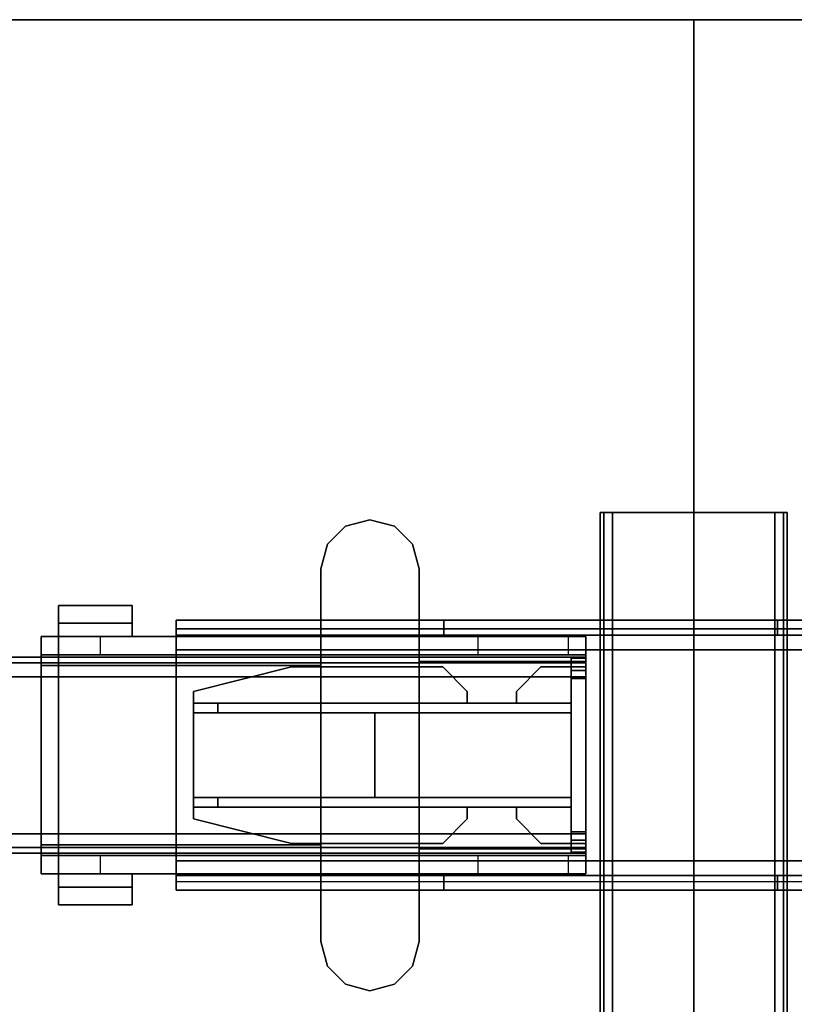
# Model space of a CAD drawing. Units: inches. Extents: x -2 to 130, y -6 to 111.
# Drawn here: x 54 to 61, y 76 to 84 of the extents above; entities that cross this region are included whole.
import ezdxf

# ---------------------------------------------------------------- set-up
doc = ezdxf.new("R2010")
doc.units = ezdxf.units.IN
doc.header["$LTSCALE"] = 0.4
doc.header["$MEASUREMENT"] = 0
for name, color, linetype in [('HARDWARE-BEAMCLAMP', 4, 'Continuous'), ('HARDWARE-BEAMINSERT', 4, 'Continuous'), ('STRUCTURE-BEAM', 7, 'Continuous'), ('STRUCTURE-LEG', 7, 'Continuous'), ('WKSURF-LAM', 6, 'Continuous'), ('WKSURF-TOPEDGE', 6, 'Continuous')]:
    doc.layers.add(name, color=color, linetype=linetype)

# ---------------------------------------------------------------- blocks, each defined once
blk = doc.blocks.new('XGNBR_60_0T')
at = {"layer": 'STRUCTURE-BEAM'}
for points in [[(0.865, -17.1852, 26.7414), (59.015, -17.1852, 26.7414), (59.015, -17.1852, 25.8753), (0.865, -17.1852, 25.8753)], [(0.865, -17.2313, 26.8528), (59.015, -17.2313, 26.8528), (59.015, -17.1852, 26.7414), (0.865, -17.1852, 26.7414)], [(0.865, -17.2313, 25.7639), (0.865, -17.1852, 25.8753), (59.015, -17.1852, 25.8753), (59.015, -17.2313, 25.7639)], [(0.865, -17.3427, 26.8989), (59.015, -17.3427, 26.8989), (59.015, -17.2313, 26.8528), (0.865, -17.2313, 26.8528)], [(0.865, -17.3427, 25.7178), (0.865, -17.2313, 25.7639), (59.015, -17.2313, 25.7639), (59.015, -17.3427, 25.7178)], [(0.865, -18.6025, 26.8989), (59.015, -18.6025, 26.8989), (59.015, -17.3427, 26.8989), (0.865, -17.3427, 26.8989)], [(0.865, -17.3427, 25.7178), (59.015, -17.3427, 25.7178), (59.015, -18.6025, 25.7178), (0.865, -18.6025, 25.7178)], [(0.865, -18.6025, 25.7178), (59.015, -18.6025, 25.7178), (59.015, -18.7139, 25.7639), (0.865, -18.7139, 25.7639)], [(0.865, -18.7139, 26.8528), (59.015, -18.7139, 26.8528), (59.015, -18.6025, 26.8989), (0.865, -18.6025, 26.8989)], [(0.865, -18.7139, 25.7639), (59.015, -18.7139, 25.7639), (59.015, -18.76, 25.8753), (0.865, -18.76, 25.8753)], [(0.865, -18.76, 26.7414), (59.015, -18.76, 26.7414), (59.015, -18.7139, 26.8528), (0.865, -18.7139, 26.8528)], [(0.865, -18.76, 25.8753), (59.015, -18.76, 25.8753), (59.015, -18.76, 26.7414), (0.865, -18.76, 26.7414)]]:
    blk.add_3dface(points, dxfattribs=at)
for points, invisible_edges in [([(0.865, -17.2313, 25.7639), (0.865, -17.2916, 25.8242), (0.865, -17.2639, 25.8909), (0.865, -17.1852, 25.8753)], 5), ([(0.865, -17.1852, 26.7414), (0.865, -17.1852, 25.8753), (0.865, -17.2639, 25.8909), (0.865, -17.2639, 26.7258)], 10), ([(0.865, -17.1852, 26.7414), (0.865, -17.2639, 26.7258), (0.865, -17.2916, 26.7925), (0.865, -17.2313, 26.8528)], 5), ([(0.865, -17.2313, 25.7639), (0.865, -17.3427, 25.7178), (0.865, -17.3583, 25.7965), (0.865, -17.2916, 25.8242)], 10), ([(0.865, -17.3427, 26.8989), (0.865, -17.2313, 26.8528), (0.865, -17.2916, 26.7925), (0.865, -17.3583, 26.8202)], 10), ([(0.865, -17.3427, 26.8989), (0.865, -17.3583, 26.8202), (0.865, -18.5869, 26.8202), (0.865, -18.6025, 26.8989)], 5), ([(0.865, -18.6025, 25.7178), (0.865, -18.5869, 25.7965), (0.865, -17.3583, 25.7965), (0.865, -17.3427, 25.7178)], 5), ([(0.865, -18.7139, 26.8528), (0.865, -18.6025, 26.8989), (0.865, -18.5869, 26.8202), (0.865, -18.6536, 26.7925)], 10), ([(0.865, -18.6025, 25.7178), (0.865, -18.7139, 25.7639), (0.865, -18.6536, 25.8242), (0.865, -18.5869, 25.7965)], 10), ([(0.865, -18.7139, 26.8528), (0.865, -18.6536, 26.7925), (0.865, -18.6813, 26.7258), (0.865, -18.76, 26.7414)], 5), ([(0.865, -18.76, 25.8753), (0.865, -18.6813, 25.8909), (0.865, -18.6536, 25.8242), (0.865, -18.7139, 25.7639)], 5), ([(0.865, -18.76, 25.8753), (0.865, -18.76, 26.7414), (0.865, -18.6813, 26.7258), (0.865, -18.6813, 25.8909)], 10)]:
    blk.add_3dface(points, dxfattribs=dict(at, invisible_edges=invisible_edges))
blk = doc.blocks.new('XGNHPF_3T')
at = {"layer": 'HARDWARE-BEAMCLAMP'}
for points in [[(2.5973, -16.0828, 27.0485), (2.4005, -16.1356, 27.0485), (2.4005, -16.1356, 27.4501), (2.5973, -16.0828, 27.4501)], [(2.7942, -16.1356, 27.0485), (2.5973, -16.0828, 27.0485), (2.5973, -16.0828, 27.4501), (2.7942, -16.1356, 27.4501)], [(2.4005, -16.1356, 27.0485), (2.2564, -16.2797, 27.0485), (2.2564, -16.2797, 27.4501), (2.4005, -16.1356, 27.4501)], [(2.9383, -16.2797, 27.0485), (2.7942, -16.1356, 27.0485), (2.7942, -16.1356, 27.4501), (2.9383, -16.2797, 27.4501)], [(2.2564, -16.2797, 27.0485), (2.2036, -16.4765, 27.0485), (2.2036, -16.4765, 27.4501), (2.2564, -16.2797, 27.4501)], [(2.991, -16.4765, 27.0485), (2.9383, -16.2797, 27.0485), (2.9383, -16.2797, 27.4501), (2.991, -16.4765, 27.4501)], [(2.2036, -16.4765, 27.0485), (2.2036, -19.4687, 27.0485), (2.2036, -19.4687, 27.4501), (2.2036, -16.4765, 27.4501)], [(2.991, -19.4687, 27.0485), (2.991, -16.4765, 27.0485), (2.991, -16.4765, 27.4501), (2.991, -19.4687, 27.4501)], [(5.0959, -16.9128, 26.5721), (4.5054, -16.9128, 26.5721), (4.5054, -16.7716, 26.5721), (5.0959, -16.7716, 26.5721)], [(5.0959, -16.7716, 26.7581), (5.0959, -16.7716, 26.5721), (4.5054, -16.7716, 26.5721), (4.5054, -16.7716, 26.7581)], [(5.0959, -16.7716, 26.7581), (4.5054, -16.7716, 26.7581), (4.5054, -17.0196, 27.0537), (5.0959, -17.0196, 27.0537)], [(4.5054, -17.0196, 26.6115), (4.5054, -17.0196, 27.0537), (4.5054, -16.7716, 26.7581), (4.5054, -16.9128, 26.6115)], [(4.5054, -16.9128, 26.5721), (4.5054, -16.9128, 26.6115), (4.5054, -16.7716, 26.7581), (4.5054, -16.7716, 26.5721)], [(5.0959, -16.7716, 26.7581), (5.0959, -17.0196, 27.0537), (5.0959, -17.0196, 26.6115), (5.0959, -16.9128, 26.6115)], [(5.0959, -16.7716, 26.7581), (5.0959, -16.9128, 26.6115), (5.0959, -16.9128, 26.5721), (5.0959, -16.7716, 26.5721)], [(5.0959, -16.9128, 26.6115), (5.0959, -17.0196, 26.6115), (4.5054, -17.0196, 26.6115), (4.5054, -16.9128, 26.6115)], [(5.0959, -16.9128, 26.5721), (5.0959, -16.9128, 26.6115), (4.5054, -16.9128, 26.6115), (4.5054, -16.9128, 26.5721)], [(0.865, -17.1673, 26.7231), (0.865, -17.0196, 26.7231), (1.0042, -17.0196, 26.5839), (1.0042, -17.1673, 26.5839)], [(0.865, -17.0196, 27.0537), (0.865, -18.9256, 27.0537), (0.865, -18.7251, 27.2926), (0.865, -17.2201, 27.2926)], [(2.2036, -17.0196, 27.0537), (0.865, -17.0196, 27.0537), (0.865, -17.2201, 27.2926), (2.2036, -17.2201, 27.2926)], [(1.0042, -17.0196, 26.5839), (1.0042, -17.1673, 26.5839), (1.7312, -17.1673, 26.5839), (1.7312, -17.0196, 26.5839)], [(1.7312, -17.1673, 26.5839), (1.7312, -17.0196, 26.5839), (2.2036, -17.0196, 26.1115), (2.2036, -17.1673, 26.1115)], [(2.2036, -17.0196, 26.1115), (2.2036, -17.1673, 26.1115), (4.7627, -17.1673, 26.1115), (4.7627, -17.0196, 26.1115)], [(2.991, -17.2531, 27.332), (5.0959, -17.2531, 27.332), (5.0959, -17.0196, 27.0537), (2.991, -17.0196, 27.0537)], [(4.7627, -17.1673, 26.1115), (4.7627, -17.0196, 26.1115), (5.2351, -17.0196, 26.584), (5.2351, -17.1673, 26.584)], [(5.2351, -17.0196, 26.9145), (5.0959, -17.0196, 27.0537), (5.0959, -17.2531, 27.332), (5.2351, -17.2531, 27.1928)], [(0.865, -18.7779, 26.8989), (0.865, -17.1673, 26.8989), (5.2351, -17.1673, 26.8989), (5.2351, -18.7779, 26.8989)], [(2.2036, -17.2201, 27.2926), (0.865, -17.2201, 27.2926), (0.865, -18.7251, 27.2926), (2.2036, -18.7251, 27.2926)], [(2.991, -17.2531, 27.332), (2.991, -18.6921, 27.332), (5.0959, -18.6921, 27.332), (5.0959, -17.2531, 27.332)], [(5.2351, -18.6921, 27.1928), (5.2351, -17.2531, 27.1928), (5.0959, -17.2531, 27.332), (5.0959, -18.6921, 27.332)], [(2.2036, -18.9256, 27.0537), (2.2036, -18.7251, 27.2926), (0.865, -18.7251, 27.2926), (0.865, -18.9256, 27.0537)], [(2.991, -18.9256, 27.0537), (5.0959, -18.9256, 27.0537), (5.0959, -18.6921, 27.332), (2.991, -18.6921, 27.332)], [(5.2351, -18.6921, 27.1928), (5.0959, -18.6921, 27.332), (5.0959, -18.9256, 27.0537), (5.2351, -18.9256, 26.9145)], [(0.865, -18.9256, 26.7231), (0.865, -18.7779, 26.7231), (1.0042, -18.7779, 26.5839), (1.0042, -18.9256, 26.5839)], [(1.0042, -18.7779, 26.5839), (1.0042, -18.9256, 26.5839), (1.7312, -18.9256, 26.5839), (1.7312, -18.7779, 26.5839)], [(1.7312, -18.9256, 26.5839), (1.7312, -18.7779, 26.5839), (2.2036, -18.7779, 26.1115), (2.2036, -18.9256, 26.1115)], [(2.2036, -18.7779, 26.1115), (2.2036, -18.9256, 26.1115), (4.7627, -18.9256, 26.1115), (4.7627, -18.7779, 26.1115)], [(4.7627, -18.9256, 26.1115), (4.7627, -18.7779, 26.1115), (5.2351, -18.7779, 26.584), (5.2351, -18.9256, 26.584)], [(4.5054, -19.0324, 26.6115), (4.5054, -18.9256, 26.6115), (5.0959, -18.9256, 26.6115), (5.0959, -19.0324, 26.6115)], [(5.0959, -18.9256, 27.0537), (4.5054, -18.9256, 27.0537), (4.5054, -19.1736, 26.7581), (5.0959, -19.1736, 26.7581)], [(4.5054, -19.0324, 26.6115), (4.5054, -19.1736, 26.7581), (4.5054, -18.9256, 27.0537), (4.5054, -18.9256, 26.6115)], [(5.0959, -19.0324, 26.6115), (5.0959, -18.9256, 26.6115), (5.0959, -18.9256, 27.0537), (5.0959, -19.1736, 26.7581)], [(4.5054, -19.0324, 26.5721), (4.5054, -19.0324, 26.6115), (5.0959, -19.0324, 26.6115), (5.0959, -19.0324, 26.5721)], [(5.0959, -19.1736, 26.5721), (4.5054, -19.1736, 26.5721), (4.5054, -19.0324, 26.5721), (5.0959, -19.0324, 26.5721)], [(4.5054, -19.1736, 26.5721), (4.5054, -19.1736, 26.7581), (4.5054, -19.0324, 26.6115), (4.5054, -19.0324, 26.5721)], [(5.0959, -19.1736, 26.5721), (5.0959, -19.0324, 26.5721), (5.0959, -19.0324, 26.6115), (5.0959, -19.1736, 26.7581)], [(4.5054, -19.1736, 26.7581), (4.5054, -19.1736, 26.5721), (5.0959, -19.1736, 26.5721), (5.0959, -19.1736, 26.7581)], [(2.2564, -19.6655, 27.0485), (2.2564, -19.6655, 27.4501), (2.2036, -19.4687, 27.4501), (2.2036, -19.4687, 27.0485)], [(2.991, -19.4687, 27.0485), (2.991, -19.4687, 27.4501), (2.9383, -19.6655, 27.4501), (2.9383, -19.6655, 27.0485)], [(2.4005, -19.8096, 27.0485), (2.4005, -19.8096, 27.4501), (2.2564, -19.6655, 27.4501), (2.2564, -19.6655, 27.0485)], [(2.9383, -19.6655, 27.0485), (2.9383, -19.6655, 27.4501), (2.7942, -19.8096, 27.4501), (2.7942, -19.8096, 27.0485)], [(2.5973, -19.8624, 27.0485), (2.5973, -19.8624, 27.4501), (2.4005, -19.8096, 27.4501), (2.4005, -19.8096, 27.0485)], [(2.7942, -19.8096, 27.0485), (2.7942, -19.8096, 27.4501), (2.5973, -19.8624, 27.4501), (2.5973, -19.8624, 27.0485)]]:
    blk.add_3dface(points, dxfattribs=at)
for points, invisible_edges in [([(2.5973, -19.8624, 27.0485), (2.4005, -19.8096, 27.0485), (2.4005, -16.1356, 27.0485), (2.5973, -16.0828, 27.0485)], 10), ([(2.5973, -19.8624, 27.4501), (2.5973, -16.0828, 27.4501), (2.4005, -16.1356, 27.4501), (2.4005, -19.8096, 27.4501)], 5), ([(2.7942, -19.8096, 27.0485), (2.5973, -19.8624, 27.0485), (2.5973, -16.0828, 27.0485), (2.7942, -16.1356, 27.0485)], 10), ([(2.7942, -19.8096, 27.4501), (2.7942, -16.1356, 27.4501), (2.5973, -16.0828, 27.4501), (2.5973, -19.8624, 27.4501)], 5), ([(2.4005, -19.8096, 27.0485), (2.2564, -19.6655, 27.0485), (2.2564, -16.2797, 27.0485), (2.4005, -16.1356, 27.0485)], 10), ([(2.4005, -19.8096, 27.4501), (2.4005, -16.1356, 27.4501), (2.2564, -16.2797, 27.4501), (2.2564, -19.6655, 27.4501)], 5), ([(2.9383, -19.6655, 27.0485), (2.7942, -19.8096, 27.0485), (2.7942, -16.1356, 27.0485), (2.9383, -16.2797, 27.0485)], 10), ([(2.9383, -19.6655, 27.4501), (2.9383, -16.2797, 27.4501), (2.7942, -16.1356, 27.4501), (2.7942, -19.8096, 27.4501)], 5), ([(2.2564, -19.6655, 27.0485), (2.2036, -19.4687, 27.0485), (2.2036, -16.4765, 27.0485), (2.2564, -16.2797, 27.0485)], 8), ([(2.2564, -19.6655, 27.4501), (2.2564, -16.2797, 27.4501), (2.2036, -16.4765, 27.4501), (2.2036, -19.4687, 27.4501)], 1), ([(2.991, -19.4687, 27.0485), (2.9383, -19.6655, 27.0485), (2.9383, -16.2797, 27.0485), (2.991, -16.4765, 27.0485)], 2), ([(2.991, -19.4687, 27.4501), (2.991, -16.4765, 27.4501), (2.9383, -16.2797, 27.4501), (2.9383, -19.6655, 27.4501)], 4), ([(0.865, -17.1673, 26.8989), (0.865, -18.7779, 26.8989), (0.865, -18.9256, 27.0537), (0.865, -17.0196, 27.0537)], 10), ([(0.865, -17.0196, 27.0537), (0.865, -17.0196, 26.7231), (0.865, -17.1673, 26.7231), (0.865, -17.1673, 26.8989)], 8), ([(0.865, -17.0196, 26.7231), (0.865, -17.0196, 27.0537), (5.2351, -17.0196, 26.9145), (5.2351, -17.0196, 26.584)], 10), ([(0.865, -17.0196, 26.7231), (5.2351, -17.0196, 26.584), (1.7312, -17.0196, 26.5839), (1.0042, -17.0196, 26.5839)], 3), ([(0.865, -17.0196, 27.0537), (5.0959, -17.0196, 27.0537), (5.2351, -17.0196, 26.9145), (0.865, -17.0196, 27.0537)], 4), ([(1.7312, -17.0196, 26.5839), (5.2351, -17.0196, 26.584), (4.7627, -17.0196, 26.1115), (2.2036, -17.0196, 26.1115)], 1), ([(5.2351, -17.1673, 26.8989), (5.2351, -17.1673, 26.584), (5.2351, -17.0196, 26.584), (5.2351, -17.0196, 26.9145)], 8), ([(5.2351, -17.2531, 27.1928), (5.2351, -17.1673, 26.8989), (5.2351, -17.0196, 26.9145)], 3), ([(5.2351, -17.1673, 26.8989), (0.865, -17.1673, 26.8989), (0.865, -17.1673, 26.7231), (5.2351, -17.1673, 26.584)], 4), ([(1.7312, -17.1673, 26.5839), (5.2351, -17.1673, 26.584), (0.865, -17.1673, 26.7231), (1.0042, -17.1673, 26.5839)], 3), ([(4.7627, -17.1673, 26.1115), (5.2351, -17.1673, 26.584), (1.7312, -17.1673, 26.5839), (2.2036, -17.1673, 26.1115)], 2), ([(5.2351, -17.1673, 26.8989), (5.2351, -17.2531, 27.1928), (5.2351, -18.6921, 27.1928), (5.2351, -18.7779, 26.8989)], 5), ([(5.2351, -18.9256, 26.9145), (5.2351, -18.7779, 26.8989), (5.2351, -18.6921, 27.1928), (5.2351, -18.9256, 26.9145)], 3), ([(0.865, -18.7779, 26.8989), (0.865, -18.7779, 26.7231), (0.865, -18.9256, 26.7231), (0.865, -18.9256, 27.0537)], 8), ([(0.865, -18.7779, 26.7231), (0.865, -18.7779, 26.8989), (5.2351, -18.7779, 26.8989), (5.2351, -18.7779, 26.584)], 8), ([(0.865, -18.7779, 26.7231), (5.2351, -18.7779, 26.584), (1.7312, -18.7779, 26.5839), (1.0042, -18.7779, 26.5839)], 3), ([(1.7312, -18.7779, 26.5839), (5.2351, -18.7779, 26.584), (4.7627, -18.7779, 26.1115), (2.2036, -18.7779, 26.1115)], 1), ([(5.2351, -18.9256, 26.9145), (5.2351, -18.9256, 26.584), (5.2351, -18.7779, 26.584), (5.2351, -18.7779, 26.8989)], 8), ([(5.2351, -18.9256, 26.9145), (0.865, -18.9256, 27.0537), (0.865, -18.9256, 26.7231), (5.2351, -18.9256, 26.584)], 5), ([(1.7312, -18.9256, 26.5839), (5.2351, -18.9256, 26.584), (0.865, -18.9256, 26.7231), (1.0042, -18.9256, 26.5839)], 3), ([(5.2351, -18.9256, 26.9145), (5.0959, -18.9256, 27.0537), (0.865, -18.9256, 27.0537)], 8), ([(4.7627, -18.9256, 26.1115), (5.2351, -18.9256, 26.584), (1.7312, -18.9256, 26.5839), (2.2036, -18.9256, 26.1115)], 2)]:
    blk.add_3dface(points, dxfattribs=dict(at, invisible_edges=invisible_edges))
at = {"layer": 'HARDWARE-BEAMINSERT'}
for points in [[(0.8646, -17.2639, 26.4068), (0.9828, -17.2639, 26.4068), (0.9828, -17.195, 26.4068), (0.8646, -17.195, 26.4068)], [(0.8646, -17.195, 26.2099), (0.8646, -17.195, 26.4068), (0.9828, -17.195, 26.4068), (0.9828, -17.195, 26.2099)], [(0.8646, -17.195, 26.2099), (0.9828, -17.195, 26.2099), (0.9828, -17.2639, 26.2099), (0.8646, -17.2639, 26.2099)], [(0.8646, -17.195, 26.2099), (0.8646, -17.2639, 26.2099), (0.8646, -17.2639, 26.4068), (0.8646, -17.195, 26.4068)], [(0.9828, -17.2639, 26.4068), (0.9828, -17.2639, 26.2099), (0.9828, -17.195, 26.2099), (0.9828, -17.195, 26.4068)], [(0.8646, -17.2639, 26.7258), (0.8646, -17.2639, 25.8909), (0.8646, -17.2916, 25.8242), (0.8646, -17.2916, 26.7925)], [(0.8646, -17.2916, 26.7925), (0.9828, -17.2916, 26.7925), (0.9828, -17.2639, 26.7258), (0.8646, -17.2639, 26.7258)], [(0.8646, -17.2639, 25.8909), (0.8646, -17.2639, 26.7258), (0.9828, -17.2639, 26.7258), (0.9828, -17.2639, 25.8909)], [(0.8646, -17.2639, 25.8909), (0.9828, -17.2639, 25.8909), (0.9828, -17.2916, 25.8242), (0.8646, -17.2916, 25.8242)], [(0.8646, -17.3583, 26.8202), (0.8646, -17.2916, 26.7925), (0.8646, -17.2916, 25.8242), (0.8646, -17.3583, 25.7965)], [(0.8646, -17.2916, 26.7925), (0.8646, -17.3583, 26.8202), (0.9828, -17.3583, 26.8202), (0.9828, -17.2916, 26.7925)], [(0.8646, -17.3583, 25.7965), (0.8646, -17.2916, 25.8242), (0.9828, -17.2916, 25.8242), (0.9828, -17.3583, 25.7965)], [(0.9828, -17.2639, 26.3477), (1.2258, -17.2639, 26.3477), (1.2258, -17.2639, 26.269), (0.9828, -17.2639, 26.269)], [(1.4227, -17.4608, 26.3477), (1.4227, -17.4608, 26.269), (1.2258, -17.2639, 26.269), (1.2258, -17.2639, 26.3477)], [(2.0132, -17.2639, 26.3477), (2.0132, -17.2639, 26.269), (1.8164, -17.4608, 26.269), (1.8164, -17.4608, 26.3477)], [(2.0132, -17.2639, 26.3477), (3.2269, -17.2639, 26.3477), (3.2269, -17.2639, 26.269), (2.0132, -17.2639, 26.269)], [(4.0143, -17.4608, 26.3477), (4.0143, -17.4608, 26.269), (3.2269, -17.2639, 26.269), (3.2269, -17.2639, 26.3477)], [(0.8646, -17.3583, 26.8202), (0.8646, -17.3583, 25.7965), (0.8646, -18.5869, 25.7965), (0.8646, -18.5869, 26.8202)], [(0.8646, -18.5869, 26.8202), (0.9828, -18.5869, 26.8202), (0.9828, -17.3583, 26.8202), (0.8646, -17.3583, 26.8202)], [(0.8646, -17.3583, 25.7965), (0.9828, -17.3583, 25.7965), (0.9828, -18.5869, 25.7965), (0.8646, -18.5869, 25.7965)], [(1.4227, -17.4608, 26.269), (1.4227, -17.4608, 26.3477), (1.4227, -17.5552, 26.3477), (1.4227, -17.5552, 26.269)], [(1.8164, -17.5552, 26.269), (1.8164, -17.5552, 26.3477), (1.8164, -17.4608, 26.3477), (1.8164, -17.4608, 26.269)], [(4.0143, -17.4608, 26.269), (4.0143, -17.4608, 26.3477), (4.0143, -17.5552, 26.3477), (4.0143, -17.5552, 26.269)], [(3.8174, -17.5552, 25.7965), (0.9828, -17.5552, 25.7965), (0.9828, -17.5552, 26.8202), (3.8174, -17.5552, 26.8202)], [(3.8174, -17.5552, 26.8202), (0.9828, -17.5552, 26.8202), (0.9828, -17.6339, 26.8202), (3.8174, -17.6339, 26.8202)], [(0.9828, -17.5552, 25.7965), (3.8174, -17.5552, 25.7965), (3.8174, -17.6339, 25.7965), (0.9828, -17.6339, 25.7965)], [(3.8174, -17.5552, 25.7965), (3.8174, -17.5552, 26.8202), (4.0143, -17.5552, 26.6233), (4.0143, -17.5552, 25.9934)], [(3.8174, -17.5552, 26.8202), (3.8174, -17.6339, 26.8202), (4.0143, -17.6339, 26.6233), (4.0143, -17.5552, 26.6233)], [(4.0143, -17.5552, 25.9934), (4.0143, -17.6339, 25.9934), (3.8174, -17.6339, 25.7965), (3.8174, -17.5552, 25.7965)], [(4.0143, -17.6339, 25.9934), (4.0143, -17.5552, 25.9934), (4.0143, -17.5552, 26.6233), (4.0143, -17.6339, 26.6233)], [(0.9828, -17.6339, 25.7965), (3.8174, -17.6339, 25.7965), (3.8174, -17.6339, 26.8202), (0.9828, -17.6339, 26.8202)], [(2.5576, -17.6339, 26.8202), (0.9828, -17.6339, 26.8202), (0.9828, -18.3113, 26.8202), (2.5576, -18.3113, 26.8202)], [(0.9828, -17.6339, 25.7965), (2.5576, -17.6339, 25.7965), (2.5576, -18.3113, 25.7965), (0.9828, -18.3113, 25.7965)], [(2.5576, -17.6339, 25.7965), (2.5576, -17.6339, 26.8202), (2.5576, -18.3113, 26.8202), (2.5576, -18.3113, 25.7965)], [(2.5576, -17.6339, 26.269), (2.5576, -18.3113, 26.269), (2.5576, -18.3113, 26.3477), (2.5576, -17.6339, 26.3477)], [(2.5576, -18.3113, 26.3477), (4.0143, -18.3113, 26.3477), (4.0143, -17.6339, 26.3477), (2.5576, -17.6339, 26.3477)], [(4.0143, -17.6339, 26.269), (4.0143, -18.3113, 26.269), (2.5576, -18.3113, 26.269), (2.5576, -17.6339, 26.269)], [(4.0143, -17.6339, 25.9934), (4.0143, -17.6339, 26.6233), (3.8174, -17.6339, 26.8202), (3.8174, -17.6339, 25.7965)], [(4.0143, -18.3113, 26.3477), (4.0143, -18.3113, 26.269), (4.0143, -17.6339, 26.269), (4.0143, -17.6339, 26.3477)], [(3.8174, -18.3113, 25.7965), (0.9828, -18.3113, 25.7965), (0.9828, -18.3113, 26.8202), (3.8174, -18.3113, 26.8202)], [(3.8174, -18.3113, 26.8202), (0.9828, -18.3113, 26.8202), (0.9828, -18.39, 26.8202), (3.8174, -18.39, 26.8202)], [(0.9828, -18.3113, 25.7965), (3.8174, -18.3113, 25.7965), (3.8174, -18.39, 25.7965), (0.9828, -18.39, 25.7965)], [(3.8174, -18.3113, 25.7965), (3.8174, -18.3113, 26.8202), (4.0143, -18.3113, 26.6233), (4.0143, -18.3113, 25.9934)], [(3.8174, -18.3113, 26.8202), (3.8174, -18.39, 26.8202), (4.0143, -18.39, 26.6233), (4.0143, -18.3113, 26.6233)], [(4.0143, -18.3113, 25.9934), (4.0143, -18.39, 25.9934), (3.8174, -18.39, 25.7965), (3.8174, -18.3113, 25.7965)], [(4.0143, -18.39, 25.9934), (4.0143, -18.3113, 25.9934), (4.0143, -18.3113, 26.6233), (4.0143, -18.39, 26.6233)], [(0.9828, -18.39, 25.7965), (3.8174, -18.39, 25.7965), (3.8174, -18.39, 26.8202), (0.9828, -18.39, 26.8202)], [(1.4227, -18.39, 26.269), (1.4227, -18.39, 26.3477), (1.4227, -18.4844, 26.3477), (1.4227, -18.4844, 26.269)], [(1.8164, -18.4844, 26.269), (1.8164, -18.4844, 26.3477), (1.8164, -18.39, 26.3477), (1.8164, -18.39, 26.269)], [(4.0143, -18.39, 25.9934), (4.0143, -18.39, 26.6233), (3.8174, -18.39, 26.8202), (3.8174, -18.39, 25.7965)], [(4.0143, -18.39, 26.269), (4.0143, -18.39, 26.3477), (4.0143, -18.4844, 26.3477), (4.0143, -18.4844, 26.269)], [(1.2258, -18.6813, 26.3477), (1.2258, -18.6813, 26.269), (1.4227, -18.4844, 26.269), (1.4227, -18.4844, 26.3477)], [(1.8164, -18.4844, 26.3477), (1.8164, -18.4844, 26.269), (2.0132, -18.6813, 26.269), (2.0132, -18.6813, 26.3477)], [(3.2269, -18.6813, 26.3477), (3.2269, -18.6813, 26.269), (4.0143, -18.4844, 26.269), (4.0143, -18.4844, 26.3477)], [(0.8646, -18.6536, 26.7925), (0.8646, -18.5869, 26.8202), (0.8646, -18.5869, 25.7965), (0.8646, -18.6536, 25.8242)], [(0.8646, -18.5869, 26.8202), (0.8646, -18.6536, 26.7925), (0.9828, -18.6536, 26.7925), (0.9828, -18.5869, 26.8202)], [(0.8646, -18.6536, 25.8242), (0.8646, -18.5869, 25.7965), (0.9828, -18.5869, 25.7965), (0.9828, -18.6536, 25.8242)], [(0.8646, -18.6536, 26.7925), (0.8646, -18.6536, 25.8242), (0.8646, -18.6813, 25.8909), (0.8646, -18.6813, 26.7258)], [(0.8646, -18.6813, 26.7258), (0.9828, -18.6813, 26.7258), (0.9828, -18.6536, 26.7925), (0.8646, -18.6536, 26.7925)], [(0.8646, -18.6536, 25.8242), (0.9828, -18.6536, 25.8242), (0.9828, -18.6813, 25.8909), (0.8646, -18.6813, 25.8909)], [(0.8646, -18.6813, 26.7258), (0.8646, -18.6813, 25.8909), (0.9828, -18.6813, 25.8909), (0.9828, -18.6813, 26.7258)], [(0.9828, -18.6813, 26.4068), (0.8646, -18.6813, 26.4068), (0.8646, -18.7502, 26.4068), (0.9828, -18.7502, 26.4068)], [(0.9828, -18.7502, 26.2099), (0.8646, -18.7502, 26.2099), (0.8646, -18.6813, 26.2099), (0.9828, -18.6813, 26.2099)], [(0.8646, -18.6813, 26.4068), (0.8646, -18.6813, 26.2099), (0.8646, -18.7502, 26.2099), (0.8646, -18.7502, 26.4068)], [(0.9828, -18.7502, 26.2099), (0.9828, -18.6813, 26.2099), (0.9828, -18.6813, 26.4068), (0.9828, -18.7502, 26.4068)], [(0.9828, -18.6813, 26.269), (1.2258, -18.6813, 26.269), (1.2258, -18.6813, 26.3477), (0.9828, -18.6813, 26.3477)], [(2.0132, -18.6813, 26.269), (3.2269, -18.6813, 26.269), (3.2269, -18.6813, 26.3477), (2.0132, -18.6813, 26.3477)], [(0.9828, -18.7502, 26.2099), (0.9828, -18.7502, 26.4068), (0.8646, -18.7502, 26.4068), (0.8646, -18.7502, 26.2099)]]:
    blk.add_3dface(points, dxfattribs=at)
for points, invisible_edges in [([(1.2258, -17.2639, 26.3477), (0.9828, -17.2639, 26.3477), (0.9828, -17.5552, 26.3477)], 8), ([(1.2258, -17.2639, 26.3477), (0.9828, -17.5552, 26.3477), (1.4227, -17.5552, 26.3477), (1.4227, -17.4608, 26.3477)], 1), ([(1.4227, -17.4608, 26.269), (1.4227, -17.5552, 26.269), (0.9828, -17.5552, 26.269), (1.2258, -17.2639, 26.269)], 4), ([(0.9828, -17.2639, 26.269), (1.2258, -17.2639, 26.269), (0.9828, -17.5552, 26.269)], 2), ([(2.0132, -17.5552, 26.3477), (2.0132, -17.2639, 26.3477), (1.8164, -17.4608, 26.3477), (1.8164, -17.5552, 26.3477)], 1), ([(1.8164, -17.5552, 26.269), (1.8164, -17.4608, 26.269), (2.0132, -17.2639, 26.269), (2.0132, -17.5552, 26.269)], 4), ([(3.2269, -17.2639, 26.3477), (2.0132, -17.2639, 26.3477), (2.0132, -17.5552, 26.3477), (3.2269, -17.5552, 26.3477)], 10), ([(2.0132, -17.2639, 26.269), (3.2269, -17.2639, 26.269), (3.2269, -17.5552, 26.269), (2.0132, -17.5552, 26.269)], 10), ([(3.2269, -17.2639, 26.3477), (3.2269, -17.5552, 26.3477), (4.0143, -17.5552, 26.3477), (4.0143, -17.4608, 26.3477)], 1), ([(4.0143, -17.4608, 26.269), (4.0143, -17.5552, 26.269), (3.2269, -17.5552, 26.269), (3.2269, -17.2639, 26.269)], 4), ([(0.9828, -18.39, 26.3477), (0.9828, -18.39, 26.3477), (0.9828, -18.6813, 26.3477), (1.2258, -18.6813, 26.3477)], 8), ([(1.4227, -18.4844, 26.3477), (1.4227, -18.39, 26.3477), (0.9828, -18.39, 26.3477), (1.2258, -18.6813, 26.3477)], 4), ([(1.2258, -18.6813, 26.269), (0.9828, -18.39, 26.269), (1.4227, -18.39, 26.269), (1.4227, -18.4844, 26.269)], 1), ([(0.9828, -18.39, 26.269), (0.9828, -18.39, 26.269), (1.2258, -18.6813, 26.269), (0.9828, -18.6813, 26.269)], 2), ([(1.8164, -18.39, 26.3477), (1.8164, -18.4844, 26.3477), (2.0132, -18.6813, 26.3477), (2.0132, -18.39, 26.3477)], 4), ([(2.0132, -18.39, 26.269), (2.0132, -18.6813, 26.269), (1.8164, -18.4844, 26.269), (1.8164, -18.39, 26.269)], 1), ([(3.2269, -18.39, 26.3477), (2.0132, -18.39, 26.3477), (2.0132, -18.6813, 26.3477), (3.2269, -18.6813, 26.3477)], 10), ([(2.0132, -18.39, 26.269), (3.2269, -18.39, 26.269), (3.2269, -18.6813, 26.269), (2.0132, -18.6813, 26.269)], 10), ([(4.0143, -18.4844, 26.3477), (4.0143, -18.39, 26.3477), (3.2269, -18.39, 26.3477), (3.2269, -18.6813, 26.3477)], 4), ([(3.2269, -18.6813, 26.269), (3.2269, -18.39, 26.269), (4.0143, -18.39, 26.269), (4.0143, -18.4844, 26.269)], 1)]:
    blk.add_3dface(points, dxfattribs=dict(at, invisible_edges=invisible_edges))
blk = doc.blocks.new('XGNLSSN_48_0T')
at = {"layer": 'STRUCTURE-LEG'}
for points in [[(-0.75, 19.9203, 40.6845), (-0.75, -19.9223, 40.6845), (-0.7212, -19.9223, 40.7541), (-0.7212, 19.9203, 40.7541)], [(-0.7212, 19.9203, 38.3118), (-0.7212, -19.9223, 38.3118), (-0.75, -19.9223, 38.3814), (-0.75, 19.9203, 38.3814)], [(-0.75, 19.9203, 38.3814), (-0.75, -19.9223, 38.3814), (-0.75, -19.9223, 40.6845), (-0.75, 19.9203, 40.6845)], [(-0.7212, 19.9203, 40.7541), (-0.7212, -19.9223, 40.7541), (-0.6516, -19.9223, 40.783), (-0.6516, 19.9203, 40.783)], [(-0.6516, 19.9203, 38.283), (-0.6516, -19.9223, 38.283), (-0.7212, -19.9223, 38.3118), (-0.7212, 19.9203, 38.3118)], [(-0.6516, 19.9203, 40.783), (-0.6516, -19.9223, 40.783), (0.6516, -19.9223, 40.783), (0.6516, 19.9203, 40.783)], [(0.6516, 19.9203, 38.283), (0.6516, -19.9223, 38.283), (-0.6516, -19.9223, 38.283), (-0.6516, 19.9203, 38.283)], [(0.7212, 19.9203, 38.3118), (0.7212, -19.9223, 38.3118), (0.6516, -19.9223, 38.283), (0.6516, 19.9203, 38.283)], [(0.7212, -19.9223, 40.7541), (0.7212, 19.9203, 40.7541), (0.6516, 19.9203, 40.783), (0.6516, -19.9223, 40.783)], [(0.75, 19.9203, 38.3814), (0.75, -19.9223, 38.3814), (0.7212, -19.9223, 38.3118), (0.7212, 19.9203, 38.3118)], [(0.75, -19.9223, 40.6845), (0.75, 19.9203, 40.6845), (0.7212, 19.9203, 40.7541), (0.7212, -19.9223, 40.7541)], [(0.75, 19.9203, 40.6845), (0.75, -19.9223, 40.6845), (0.75, -19.9223, 38.3814), (0.75, 19.9203, 38.3814)], [(-4.1516, 19.0552, 39.2082), (4.0768, 19.0552, 39.2082), (4.0768, 18.986, 39.0411), (-4.1516, 18.986, 39.0411)], [(-4.1516, 19.0552, 40.3499), (-4.1516, 19.0552, 39.2082), (-4.1516, 18.9371, 39.2082), (-4.1516, 18.9371, 40.3499)], [(-2.0059, 18.9371, 40.3499), (-2.0059, 19.0552, 40.3499), (-4.1516, 19.0552, 40.3499), (-4.1516, 18.9371, 40.3499)], [(-2.0059, 19.0552, 40.468), (-2.0059, 18.9371, 40.468), (0.6713, 18.9371, 40.468), (0.6713, 19.0552, 40.468)], [(-2.0059, 18.9371, 40.468), (-2.0059, 19.0552, 40.468), (-2.0059, 19.0552, 40.3499), (-2.0059, 18.9371, 40.3499)], [(0.6713, 19.0552, 40.468), (0.6713, 18.9371, 40.468), (0.6713, 18.9371, 40.3499), (0.6713, 19.0552, 40.3499)], [(0.6713, 18.9371, 40.3499), (0.6713, 19.0552, 40.3499), (4.0768, 19.0552, 40.3499), (4.0768, 18.9371, 40.3499)], [(-4.1516, 18.986, 39.0411), (4.0768, 18.986, 39.0411), (4.0768, 18.819, 38.9719), (-4.1516, 18.819, 38.9719)], [(4.0768, 17.1261, 39.0901), (4.0768, 18.819, 39.0901), (-4.1516, 18.819, 39.0901), (-4.1516, 17.1261, 39.0901)], [(-4.1516, 18.819, 38.9719), (4.0768, 18.819, 38.9719), (4.0768, 17.1261, 38.9719), (-4.1516, 17.1261, 38.9719)], [(-4.1516, 18.819, 38.9719), (-4.1516, 17.1261, 38.9719), (-4.1516, 17.1261, 39.0901), (-4.1516, 18.819, 39.0901)], [(-0.3592, 10.6846, 29.9301), (-8.9426, 18.2516, 38.9718), (-8.8618, 18.2732, 38.9719), (-0.3101, 10.7337, 29.9668)], [(-0.3101, 10.7337, 29.9668), (-8.8618, 18.2732, 38.9719), (-8.7589, 18.2209, 38.9723), (-0.2896, 10.7542, 30.0555)], [(0.2896, 10.7542, 30.0555), (8.7589, 18.2209, 38.9723), (8.8618, 18.2732, 38.9719), (0.3101, 10.7337, 29.9668)], [(0.3101, 10.7337, 29.9668), (8.8618, 18.2732, 38.9719), (8.9426, 18.2516, 38.9718), (0.3592, 10.6846, 29.9301)], [(-8.9426, 18.2516, 38.9718), (-0.3592, 10.6846, 29.9301), (-1.0567, 9.9869, 29.9301), (-9.5935, 17.5133, 38.9718)], [(-7.0907, 16.7502, 38.9718), (-0.2896, 10.7543, 31.8114), (-0.2896, 10.7542, 30.0555), (-8.7589, 18.2209, 38.9723)], [(8.7589, 18.2209, 38.9723), (0.2896, 10.7542, 30.0555), (0.2896, 10.7543, 31.8114), (7.0907, 16.7502, 38.9718)], [(9.5935, 17.5133, 38.9718), (1.0567, 9.9869, 29.9301), (0.3592, 10.6846, 29.9301), (8.9426, 18.2516, 38.9718)], [(-9.5935, 17.5133, 38.9718), (-1.0567, 9.9869, 29.9301), (-1.1059, 9.9378, 29.9668), (-9.6048, 17.4305, 38.9719)], [(-9.6048, 17.4305, 38.9719), (-1.1059, 9.9378, 29.9668), (-1.1263, 9.9173, 30.0555), (-9.54, 17.335, 38.9723)], [(-9.54, 17.335, 38.9723), (-1.1263, 9.9173, 30.0555), (-1.1263, 9.9173, 31.8114), (-7.8718, 15.8642, 38.9718)], [(-4.1516, 16.959, 39.0411), (4.0768, 16.959, 39.0411), (4.0768, 17.1261, 38.9719), (-4.1516, 17.1261, 38.9719)], [(-4.1516, 16.8899, 40.3499), (-4.1516, 17.008, 40.3499), (-4.1516, 17.008, 39.2082), (-4.1516, 16.8899, 39.2082)], [(-4.1516, 16.8899, 40.3499), (-4.1516, 17.008, 40.3499), (-2.0059, 17.008, 40.3499), (-2.0059, 16.8899, 40.3499)], [(-2.0059, 16.8899, 40.468), (0.6713, 16.8899, 40.468), (0.6713, 17.008, 40.468), (-2.0059, 17.008, 40.468)], [(-2.0059, 16.8899, 40.468), (-2.0059, 17.008, 40.468), (-2.0059, 17.008, 40.3499), (-2.0059, 16.8899, 40.3499)], [(0.6713, 17.008, 40.468), (0.6713, 16.8899, 40.468), (0.6713, 16.8899, 40.3499), (0.6713, 17.008, 40.3499)], [(0.6713, 16.8899, 40.3499), (0.6713, 17.008, 40.3499), (4.0768, 17.008, 40.3499), (4.0768, 16.8899, 40.3499)], [(4.0768, 16.959, 39.0411), (4.0768, 16.8899, 39.2082), (-4.1516, 16.8899, 39.2082), (-4.1516, 16.959, 39.0411)], [(-7.0259, 16.6546, 38.9722), (-0.3101, 10.7337, 31.9), (-0.2896, 10.7543, 31.8114), (-7.0907, 16.7502, 38.9718)], [(7.0907, 16.7502, 38.9718), (0.2896, 10.7543, 31.8114), (0.3101, 10.7337, 31.9), (7.0259, 16.6546, 38.9722)], [(-7.0372, 16.5718, 38.9723), (-0.3592, 10.6846, 31.9368), (-0.3101, 10.7337, 31.9), (-7.0259, 16.6546, 38.9722)], [(7.0259, 16.6546, 38.9722), (0.3101, 10.7337, 31.9), (0.3592, 10.6846, 31.9368), (7.0372, 16.5718, 38.9723)], [(-7.6881, 15.8335, 38.9723), (-1.0567, 9.9869, 31.9368), (-0.3592, 10.6846, 31.9368), (-7.0372, 16.5718, 38.9723)], [(7.0372, 16.5718, 38.9723), (0.3592, 10.6846, 31.9368), (1.0567, 9.9869, 31.9368), (7.6881, 15.8335, 38.9723)]]:
    blk.add_3dface(points, dxfattribs=at)
for points, invisible_edges in [([(-0.7212, 19.9203, 40.7541), (0.7212, 19.9203, 40.7541), (0.75, 19.9203, 40.6845), (-0.75, 19.9203, 40.6845)], 5), ([(-0.75, 19.9203, 38.3814), (-0.75, 19.9203, 40.6845), (0.75, 19.9203, 40.6845), (0.75, 19.9203, 38.3814)], 10), ([(-0.75, 19.9203, 38.3814), (0.75, 19.9203, 38.3814), (0.7212, 19.9203, 38.3118), (-0.7212, 19.9203, 38.3118)], 5), ([(-0.7212, 19.9203, 40.7541), (-0.6516, 19.9203, 40.783), (0.6516, 19.9203, 40.783), (0.7212, 19.9203, 40.7541)], 8), ([(-0.6516, 19.9203, 38.283), (-0.7212, 19.9203, 38.3118), (0.7212, 19.9203, 38.3118), (0.6516, 19.9203, 38.283)], 2), ([(-4.1516, 19.0552, 39.2082), (-4.1516, 18.986, 39.0411), (-4.1516, 18.9025, 39.1246), (-4.1516, 18.9371, 39.2082)], 2), ([(-2.0059, 19.0552, 40.3499), (-4.1516, 19.0552, 39.2082), (-4.1516, 19.0552, 40.3499)], 1), ([(0.6713, 19.0552, 40.3499), (-4.1516, 19.0552, 39.2082), (-2.0059, 19.0552, 40.3499), (0.6713, 19.0552, 40.468)], 7), ([(4.0768, 19.0552, 39.2082), (-4.1516, 19.0552, 39.2082), (0.6713, 19.0552, 40.3499), (4.0768, 19.0552, 40.3499)], 2), ([(-2.0059, 19.0552, 40.3499), (-2.0059, 19.0552, 40.468), (0.6713, 19.0552, 40.468)], 9), ([(-4.1516, 18.986, 39.0411), (-4.1516, 18.819, 38.9719), (-4.1516, 18.819, 39.0901), (-4.1516, 18.9025, 39.1246)], 8), ([(4.0768, 18.9371, 39.2082), (-4.1516, 18.9371, 39.2082), (-4.1516, 18.9025, 39.1246), (4.0768, 18.9025, 39.1246)], 4), ([(-4.1516, 18.9371, 40.3499), (-4.1516, 18.9371, 39.2082), (-2.0059, 18.9371, 40.3499), (-4.1516, 18.9371, 40.3499)], 2), ([(-2.0059, 18.9371, 40.3499), (-4.1516, 18.9371, 39.2082), (0.6713, 18.9371, 40.3499), (0.6713, 18.9371, 40.468)], 11), ([(0.6713, 18.9371, 40.3499), (-4.1516, 18.9371, 39.2082), (4.0768, 18.9371, 39.2082), (4.0768, 18.9371, 40.3499)], 1), ([(4.0768, 18.9025, 39.1246), (-4.1516, 18.9025, 39.1246), (-4.1516, 18.819, 39.0901), (4.0768, 18.819, 39.0901)], 1), ([(0.6713, 18.9371, 40.468), (-2.0059, 18.9371, 40.468), (-2.0059, 18.9371, 40.3499), (0.6713, 18.9371, 40.468)], 6), ([(-4.1516, 17.0426, 39.1246), (4.0768, 17.0426, 39.1246), (4.0768, 17.1261, 39.0901), (-4.1516, 17.1261, 39.0901)], 1), ([(-4.1516, 17.1261, 38.9719), (-4.1516, 16.959, 39.0411), (-4.1516, 17.0426, 39.1246), (-4.1516, 17.1261, 39.0901)], 2), ([(-4.1516, 17.008, 39.2082), (4.0768, 17.008, 39.2082), (4.0768, 17.0426, 39.1246), (-4.1516, 17.0426, 39.1246)], 4), ([(-4.1516, 16.959, 39.0411), (-4.1516, 16.8899, 39.2082), (-4.1516, 17.008, 39.2082), (-4.1516, 17.0426, 39.1246)], 8), ([(-2.0059, 17.008, 40.3499), (-4.1516, 17.008, 39.2082), (-4.1516, 17.008, 40.3499)], 1), ([(0.6713, 17.008, 40.3499), (-4.1516, 17.008, 39.2082), (-2.0059, 17.008, 40.3499), (0.6713, 17.008, 40.468)], 7), ([(4.0768, 17.008, 39.2082), (-4.1516, 17.008, 39.2082), (0.6713, 17.008, 40.3499), (4.0768, 17.008, 40.3499)], 2), ([(-2.0059, 17.008, 40.3499), (-2.0059, 17.008, 40.468), (0.6713, 17.008, 40.468)], 9), ([(-4.1516, 16.8899, 40.3499), (-4.1516, 16.8899, 39.2082), (-2.0059, 16.8899, 40.3499), (-4.1516, 16.8899, 40.3499)], 2), ([(-2.0059, 16.8899, 40.3499), (-4.1516, 16.8899, 39.2082), (0.6713, 16.8899, 40.3499), (0.6713, 16.8899, 40.468)], 11), ([(0.6713, 16.8899, 40.3499), (-4.1516, 16.8899, 39.2082), (4.0768, 16.8899, 39.2082), (4.0768, 16.8899, 40.3499)], 1), ([(0.6713, 16.8899, 40.468), (-2.0059, 16.8899, 40.468), (-2.0059, 16.8899, 40.3499), (0.6713, 16.8899, 40.468)], 6)]:
    blk.add_3dface(points, dxfattribs=dict(at, invisible_edges=invisible_edges))
blk = doc.blocks.new('XGNTRR_2460CL_0T')
at = {"layer": 'WKSURF-LAM'}
for points, invisible_edges in [([(23.45, -2.13, 28.5), (0, -2.13, 28.5), (0, -23.875, 28.5), (23.45, -6.62, 28.5)], 7), ([(0, -23.875, 27.45), (0, -2.13, 27.45), (23.45, -2.13, 27.45), (23.45, -6.62, 27.45)], 11), ([(36.43, -6.62, 28.5), (59.88, -23.875, 28.5), (59.88, -2.13, 28.5), (36.43, -2.13, 28.5)], 7), ([(36.43, -6.62, 27.45), (36.43, -2.13, 27.45), (59.88, -2.13, 27.45), (59.88, -23.875, 27.45)], 14), ([(0, -23.875, 28.5), (59.88, -23.875, 28.5), (36.43, -6.62, 28.5), (23.45, -6.62, 28.5)], 14), ([(36.43, -6.62, 27.45), (59.88, -23.875, 27.45), (0, -23.875, 27.45), (23.45, -6.62, 27.45)], 13)]:
    blk.add_3dface(points, dxfattribs=dict(at, invisible_edges=invisible_edges))
at = {"layer": 'WKSURF-TOPEDGE'}
for points in [[(0, -23.875, 27.45), (0, -23.875, 28.5), (0, -2.13, 28.5), (0, -2.13, 27.45)], [(59.88, -23.875, 28.5), (59.88, -23.875, 27.45), (59.88, -2.13, 27.45), (59.88, -2.13, 28.5)], [(0, -23.875, 27.45), (59.88, -23.875, 27.45), (59.88, -23.875, 28.5), (0, -23.875, 28.5)]]:
    blk.add_3dface(points, dxfattribs=at)

msp = doc.modelspace()

# ---------------------------------------------------------------- block references
at = {"rotation": 180}
for name, p in [('XGNTRR_2460CL_0T', (59.88, 59.875, 13.5)), ('XGNTRR_2460CL_0T', (119.7606, 59.875, 13.5)), ('XGNHPF_3T', (59.88, 59.875, 13.5)), ('XGNBR_60_0T', (59.8801, 59.875, 13.5))]:
    msp.add_blockref(name, p, dxfattribs=at)
msp.add_blockref('XGNLSSN_48_0T', (59.88, 59.875))

doc.saveas('drawing.dxf')
